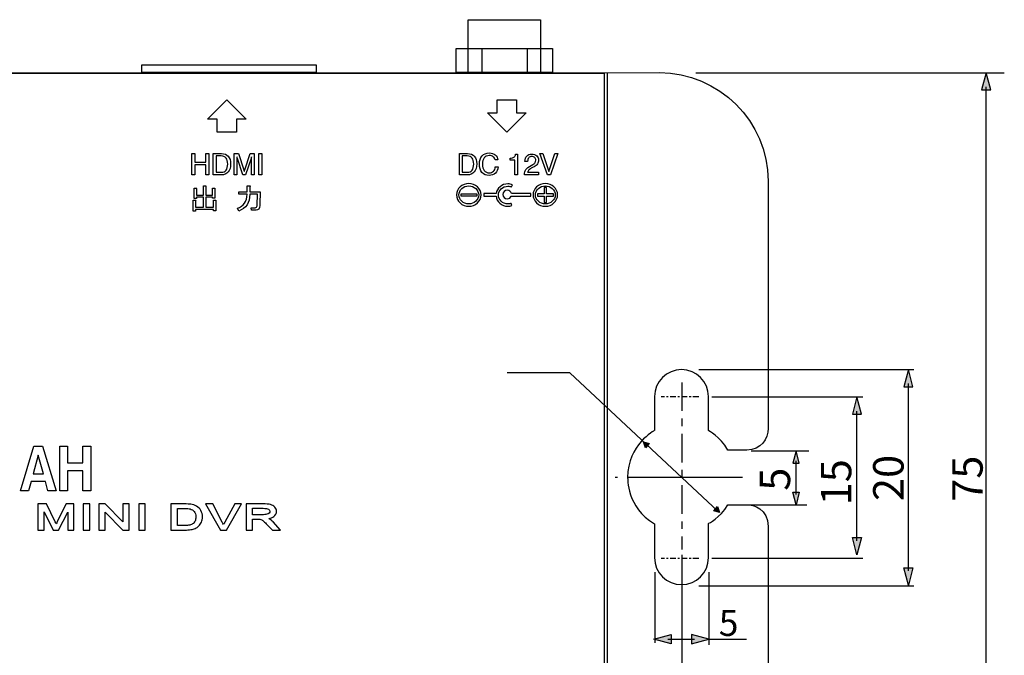
# Model space of a CAD drawing. Units: millimetres. Extents: x 7 to 290, y 7 to 196.
# Drawn here: x 127 to 189, y 86 to 126 of the extents above; entities that cross this region are included whole.
import ezdxf

# ---------------------------------------------------------------- set-up
doc = ezdxf.new("R2010")
doc.units = ezdxf.units.MM
doc.header["$LTSCALE"] = 0.5
for name, pattern in [('AI-Linetype-3', [18.473314, 14.393333, -1.359994, 1.359994, -1.359994]), ('AI-Linetype-6', [6.477, 3.598333, -0.959556, 0.959556, -0.959556]), ('AI-Linetype-8', [1.439333, 0.719667, -0.239889, 0.239889, -0.239889]), ('AI-Linetype-9', [1.439333, 0.719667, -0.239889, 0.239889, -0.239889])]:
    doc.linetypes.add(name, pattern=pattern)
doc.layers.add('base', color=7, linetype='Continuous')
doc.styles.get("Standard").update_dxf_attribs({"font": 'romans.shx', "bigfont": 'bigfont.shx'})

msp = doc.modelspace()

# ---------------------------------------------------------------- hatches: boundary and pattern name
at = {"layer": 'base'}
h = msp.add_hatch(color=256, dxfattribs=at)
h.dxf.hatch_style = 2
h.paths.add_polyline_path([(188.297, 121.209), (188.007, 122.293), (187.717, 121.209)])
h = msp.add_hatch(color=256, dxfattribs=at)
h.dxf.hatch_style = 2
h.paths.add_polyline_path([(183.393, 102.5), (183.103, 103.585), (182.812, 102.5)])
h = msp.add_hatch(color=256, dxfattribs=at)
h.dxf.hatch_style = 2
h.paths.add_polyline_path([(180.155, 100.771), (179.865, 101.855), (179.574, 100.771)])
h = msp.add_hatch(color=256, dxfattribs=at)
h.dxf.hatch_style = 2
h.paths.add_polyline_path([(166.537, 98.653), (166.4, 99.03), (166.769, 98.914)])
h = msp.add_hatch(color=256, dxfattribs=at)
h.dxf.hatch_style = 2
h.paths.add_polyline_path([(176.229, 97.686), (176.02, 98.466), (175.811, 97.686)])
h = msp.add_hatch(color=256, dxfattribs=at)
h.dxf.hatch_style = 2
h.paths.add_polyline_path([(176.229, 95.848), (176.02, 95.068), (175.811, 95.848)])
h = msp.add_hatch(color=256, dxfattribs=at)
h.dxf.hatch_style = 2
h.paths.add_polyline_path([(171.07, 94.948), (171.205, 94.571), (170.837, 94.687)])
h = msp.add_hatch(color=256, dxfattribs=at)
h.dxf.hatch_style = 2
h.paths.add_polyline_path([(180.155, 92.993), (179.865, 91.909), (179.574, 92.993)])
h = msp.add_hatch(color=256, dxfattribs=at)
h.dxf.hatch_style = 2
h.paths.add_polyline_path([(183.393, 91.087), (183.103, 90.003), (182.812, 91.087)])
h = msp.add_hatch(color=256, dxfattribs=at)
h.dxf.hatch_style = 2
h.paths.add_polyline_path([(168.14, 86.297), (167.056, 86.588), (168.14, 86.878)])
h = msp.add_hatch(color=256, dxfattribs=at)
h.dxf.hatch_style = 2
h.paths.add_polyline_path([(169.43, 86.297), (170.514, 86.588), (169.43, 86.878)])

# ---------------------------------------------------------------- linework, layer by layer
for p, q in [((155.36, 122.295), (155.36, 125.633)), ((155.36, 125.633), (159.911, 125.633)), ((159.911, 125.633), (159.911, 122.295)), ((154.601, 122.295), (154.601, 123.812)), ((154.601, 123.812), (160.669, 123.812)), ((156.236, 122.295), (156.236, 123.812)), ((159.062, 123.812), (159.062, 122.295)), ((160.669, 123.812), (160.669, 122.295)), ((134.779, 122.295), (134.779, 122.795)), ((134.779, 122.795), (145.769, 122.795)), ((145.769, 122.795), (145.769, 122.295)), ((82.376, 122.256), (163.926, 122.256)), ((145.769, 122.295), (134.779, 122.295)), ((160.669, 122.295), (154.601, 122.295)), ((159.911, 122.295), (155.36, 122.295)), ((163.926, 122.256), (163.926, 71.288)), ((164.118, 122.256), (164.118, 71.288)), ((169.703, 122.293), (189.154, 122.293)), ((188.007, 122.293), (187.717, 121.209)), ((188.297, 121.209), (188.007, 122.293)), ((187.717, 121.209), (188.297, 121.209)), ((188.007, 72.254), (188.007, 121.407)), ((138.915, 119.364), (140.139, 120.587)), ((140.139, 120.587), (141.362, 119.364)), ((157.182, 119.773), (157.182, 120.587)), ((157.182, 120.587), (158.404, 120.587)), ((158.404, 120.587), (158.404, 119.773)), ((139.527, 119.364), (138.915, 119.364)), ((139.527, 118.55), (139.527, 119.364)), ((141.362, 119.364), (140.751, 119.364)), ((140.751, 119.364), (140.751, 118.55)), ((157.793, 118.55), (156.57, 119.773)), ((156.57, 119.773), (157.182, 119.773)), ((159.016, 119.773), (157.793, 118.55)), ((158.404, 119.773), (159.016, 119.773)), ((140.751, 118.55), (139.527, 118.55)), ((137.931, 115.854), (137.931, 117.199)), ((137.931, 117.199), (138.114, 117.199)), ((138.114, 117.199), (138.114, 116.647)), ((138.811, 116.647), (138.811, 117.199)), ((138.811, 117.199), (138.994, 117.199)), ((138.994, 117.199), (138.994, 115.854)), ((142.159, 115.854), (142.159, 117.199)), ((142.159, 117.199), (142.341, 117.199)), ((142.341, 117.199), (142.341, 115.854)), ((160.347, 115.854), (159.869, 117.199)), ((159.869, 117.199), (160.058, 117.199)), ((160.058, 117.199), (160.445, 116.074)), ((160.445, 116.074), (160.82, 117.199)), ((161.011, 117.199), (160.538, 115.854)), ((160.82, 117.199), (161.011, 117.199)), ((138.114, 116.647), (138.811, 116.647)), ((138.811, 116.484), (138.114, 116.484)), ((138.114, 116.484), (138.114, 115.854)), ((138.811, 115.854), (138.811, 116.484)), ((138.114, 115.854), (137.931, 115.854)), ((138.994, 115.854), (138.811, 115.854)), ((142.341, 115.854), (142.159, 115.854)), ((160.538, 115.854), (160.347, 115.854)), ((160.295, 115.05), (160.145, 115.05)), ((160.145, 115.05), (160.145, 114.655)), ((160.295, 114.655), (160.295, 115.05)), ((154.902, 114.501), (154.902, 114.651)), ((154.902, 114.651), (155.902, 114.651)), ((155.902, 114.501), (154.902, 114.501)), ((155.902, 114.651), (155.902, 114.501)), ((160.145, 114.655), (159.728, 114.655)), ((159.728, 114.655), (159.728, 114.505)), ((159.728, 114.505), (160.145, 114.505)), ((160.145, 114.505), (160.145, 114.122)), ((160.728, 114.655), (160.295, 114.655)), ((160.295, 114.122), (160.295, 114.505)), ((160.295, 114.505), (160.728, 114.505)), ((160.728, 114.505), (160.728, 114.655)), ((160.145, 114.122), (160.295, 114.122)), ((161.768, 103.384), (157.81, 103.384)), ((171.094, 94.662), (161.768, 103.384)), ((169.884, 103.585), (183.449, 103.585)), ((183.103, 103.585), (182.812, 102.5)), ((183.393, 102.5), (183.103, 103.585)), ((182.812, 102.5), (183.393, 102.5)), ((183.103, 90.889), (183.103, 102.699)), ((170.717, 101.855), (180.24, 101.855)), ((179.865, 101.855), (179.574, 100.771)), ((180.155, 100.771), (179.865, 101.855)), ((179.574, 100.771), (180.155, 100.771)), ((179.865, 92.795), (179.865, 100.969)), ((127.123, 95.951), (127.96, 98.762)), ((127.96, 98.762), (128.518, 98.762)), ((128.518, 98.762), (129.365, 95.951)), ((129.608, 95.951), (129.608, 98.762)), ((129.608, 98.762), (130.094, 98.762)), ((130.094, 98.762), (130.094, 97.714)), ((131.064, 97.714), (131.064, 98.762)), ((131.064, 98.762), (131.551, 98.762)), ((131.551, 98.762), (131.551, 95.951)), ((166.537, 98.653), (166.4, 99.03)), ((166.4, 99.03), (166.769, 98.914)), ((166.769, 98.914), (166.537, 98.653)), ((128.241, 98.199), (127.915, 97.002)), ((128.567, 97.002), (128.241, 98.199)), ((173.203, 98.466), (176.822, 98.466)), ((176.02, 98.466), (175.811, 97.686)), ((176.229, 97.686), (176.02, 98.466)), ((130.094, 97.714), (131.064, 97.714)), ((175.811, 97.686), (176.229, 97.686)), ((176.02, 95.705), (176.02, 97.829)), ((127.915, 97.002), (128.567, 97.002)), ((131.064, 97.197), (130.094, 97.197)), ((130.094, 97.197), (130.094, 95.951)), ((131.064, 95.951), (131.064, 97.197)), ((127.787, 96.529), (127.633, 95.951)), ((128.698, 96.529), (127.787, 96.529)), ((128.858, 95.951), (128.698, 96.529)), ((127.633, 95.951), (127.123, 95.951)), ((129.365, 95.951), (128.858, 95.951)), ((130.094, 95.951), (129.608, 95.951)), ((131.551, 95.951), (131.064, 95.951)), ((176.02, 95.068), (175.811, 95.848)), ((175.811, 95.848), (176.229, 95.848)), ((176.229, 95.848), (176.02, 95.068)), ((131.491, 95.117), (131.085, 95.117)), ((131.085, 95.117), (131.085, 93.467)), ((131.491, 93.467), (131.491, 95.117)), ((132.455, 95.117), (132.071, 95.117)), ((132.071, 95.117), (132.071, 93.467)), ((133.575, 93.981), (132.455, 95.117)), ((133.969, 95.117), (133.575, 95.117)), ((133.575, 95.117), (133.575, 93.981)), ((133.969, 93.467), (133.969, 95.117)), ((134.986, 95.117), (134.579, 95.117)), ((134.579, 95.117), (134.579, 93.467)), ((134.986, 93.467), (134.986, 95.117)), ((173.083, 95.068), (176.702, 95.068)), ((132.466, 93.467), (132.466, 94.604)), ((132.466, 94.604), (133.585, 93.467)), ((170.837, 94.687), (171.07, 94.948)), ((171.205, 94.571), (170.837, 94.687)), ((171.07, 94.948), (171.205, 94.571)), ((131.085, 93.467), (131.491, 93.467)), ((132.071, 93.467), (132.466, 93.467)), ((133.585, 93.467), (133.969, 93.467)), ((134.579, 93.467), (134.986, 93.467)), ((179.865, 91.909), (179.574, 92.993)), ((179.574, 92.993), (180.155, 92.993)), ((180.155, 92.993), (179.865, 91.909)), ((168.831, 91.909), (168.83, 62.783)), ((170.717, 91.69), (180.24, 91.69)), ((167.112, 90.807), (167.112, 86.362)), ((170.518, 90.807), (170.518, 86.242)), ((183.103, 90.003), (182.812, 91.087)), ((182.812, 91.087), (183.393, 91.087)), ((183.393, 91.087), (183.103, 90.003)), ((169.884, 89.952), (183.449, 89.952)), ((167.056, 86.588), (168.14, 86.878)), ((168.14, 86.297), (167.056, 86.588)), ((167.942, 86.588), (169.628, 86.588)), ((168.14, 86.878), (168.14, 86.297)), ((170.514, 86.588), (169.43, 86.878)), ((169.43, 86.878), (169.43, 86.297)), ((169.43, 86.297), (170.514, 86.588)), ((170.518, 86.588), (172.907, 86.588))]:
    msp.add_line(p, q, dxfattribs=at)
at = {"layer": 'base', "linetype": 'AI-Linetype-6'}
msp.add_line((168.831, 102.774), (168.83, 92.249), dxfattribs=at)
at = {"layer": 'base', "linetype": 'AI-Linetype-8'}
msp.add_line((169.884, 101.865), (167.526, 101.865), dxfattribs=at)
at = {"layer": 'base', "linetype": 'AI-Linetype-3'}
msp.add_line((172.642, 96.787), (164.624, 96.787), dxfattribs=at)
at = {"layer": 'base', "linetype": 'AI-Linetype-9'}
msp.add_line((169.884, 91.67), (167.526, 91.67), dxfattribs=at)
at = {"layer": 'base'}
for points in [[(79.027, 122.256), (79.027, 122.256), (167.405, 122.295), (167.405, 122.295)], [(167.405, 122.295), (171.161, 122.295), (174.261, 119.222), (174.261, 115.466)], [(139.282, 115.854), (139.282, 115.854), (139.282, 117.199), (139.282, 117.199)], [(139.282, 117.199), (139.282, 117.199), (139.795, 117.199), (139.795, 117.199)], [(139.779, 117.044), (139.779, 117.044), (139.465, 117.044), (139.465, 117.044)], [(139.465, 117.044), (139.465, 117.044), (139.465, 116.019), (139.465, 116.019)], [(140.082, 116.913), (140.012, 117), (139.911, 117.044), (139.779, 117.044)], [(139.795, 117.199), (139.982, 117.199), (140.125, 117.143), (140.225, 117.031)], [(140.604, 115.854), (140.604, 115.854), (140.604, 117.199), (140.604, 117.199)], [(140.604, 117.199), (140.604, 117.199), (140.865, 117.199), (140.865, 117.199)], [(140.772, 117), (140.772, 117), (140.772, 115.854), (140.772, 115.854)], [(140.785, 116.937), (140.781, 116.956), (140.776, 116.977), (140.772, 117)], [(140.802, 116.882), (140.796, 116.899), (140.79, 116.917), (140.785, 116.937)], [(141.139, 115.854), (141.139, 115.854), (140.802, 116.882), (140.802, 116.882)], [(140.865, 117.199), (140.865, 117.199), (141.198, 116.17), (141.198, 116.17)], [(141.26, 116.17), (141.26, 116.17), (141.605, 117.199), (141.605, 117.199)], [(141.658, 116.882), (141.658, 116.882), (141.312, 115.854), (141.312, 115.854)], [(141.605, 117.199), (141.605, 117.199), (141.866, 117.199), (141.866, 117.199)], [(141.675, 116.941), (141.67, 116.921), (141.664, 116.901), (141.658, 116.882)], [(141.69, 117), (141.685, 116.98), (141.681, 116.96), (141.675, 116.941)], [(141.69, 115.854), (141.69, 115.854), (141.69, 117), (141.69, 117)], [(141.866, 117.199), (141.866, 117.199), (141.866, 115.854), (141.866, 115.854)], [(154.796, 115.854), (154.796, 115.854), (154.796, 117.199), (154.796, 117.199)], [(154.796, 117.199), (154.796, 117.199), (155.308, 117.199), (155.308, 117.199)], [(155.292, 117.044), (155.292, 117.044), (154.979, 117.044), (154.979, 117.044)], [(154.979, 117.044), (154.979, 117.044), (154.979, 116.019), (154.979, 116.019)], [(155.308, 117.199), (155.496, 117.199), (155.639, 117.143), (155.738, 117.031)], [(157.047, 116.795), (157.029, 116.883), (156.989, 116.951), (156.925, 116.999)], [(157.225, 116.795), (157.225, 116.795), (157.047, 116.795), (157.047, 116.795)], [(157.057, 117.116), (157.154, 117.037), (157.21, 116.93), (157.225, 116.795)], [(157.994, 116.778), (157.994, 116.778), (157.994, 116.91), (157.994, 116.91)], [(158.296, 116.778), (158.296, 116.778), (157.994, 116.778), (157.994, 116.778)], [(158.296, 115.854), (158.296, 115.854), (158.296, 116.778), (158.296, 116.778)], [(158.339, 117.161), (158.339, 117.161), (158.467, 117.161), (158.467, 117.161)], [(158.467, 117.161), (158.467, 117.161), (158.467, 115.854), (158.467, 115.854)], [(158.929, 116.712), (158.929, 116.851), (158.968, 116.96), (159.046, 117.041)], [(158.929, 116.689), (158.929, 116.689), (158.929, 116.712), (158.929, 116.712)], [(159.167, 116.926), (159.122, 116.872), (159.099, 116.799), (159.099, 116.705)], [(139.779, 116.019), (139.914, 116.019), (140.015, 116.063), (140.084, 116.15)], [(141.198, 116.17), (141.208, 116.141), (141.215, 116.119), (141.22, 116.102)], [(141.22, 116.102), (141.224, 116.086), (141.227, 116.072), (141.23, 116.06)], [(141.23, 116.06), (141.235, 116.083), (141.24, 116.102), (141.244, 116.12)], [(141.244, 116.12), (141.25, 116.138), (141.255, 116.155), (141.26, 116.17)], [(155.292, 116.019), (155.427, 116.019), (155.529, 116.063), (155.598, 116.15)], [(157.058, 116.354), (157.058, 116.354), (157.235, 116.354), (157.235, 116.354)], [(157.235, 116.354), (157.227, 116.19), (157.171, 116.06), (157.067, 115.963)], [(158.901, 115.865), (158.901, 115.991), (158.931, 116.097), (158.992, 116.183)], [(159.099, 116.689), (159.099, 116.689), (158.929, 116.689), (158.929, 116.689)], [(158.992, 116.183), (159.054, 116.27), (159.16, 116.354), (159.312, 116.438)], [(159.181, 116.163), (159.134, 116.119), (159.103, 116.069), (159.088, 116.015)], [(159.099, 116.705), (159.099, 116.705), (159.099, 116.689), (159.099, 116.689)], [(159.4, 116.309), (159.3, 116.256), (159.227, 116.208), (159.181, 116.163)], [(159.312, 116.438), (159.312, 116.438), (159.423, 116.498), (159.423, 116.498)], [(159.51, 116.365), (159.51, 116.365), (159.4, 116.309), (159.4, 116.309)], [(159.423, 116.498), (159.489, 116.534), (159.536, 116.574), (159.568, 116.619)], [(159.722, 116.539), (159.677, 116.473), (159.606, 116.415), (159.51, 116.365)], [(139.787, 115.854), (139.787, 115.854), (139.282, 115.854), (139.282, 115.854)], [(139.465, 116.019), (139.465, 116.019), (139.779, 116.019), (139.779, 116.019)], [(140.219, 116.037), (140.116, 115.915), (139.972, 115.854), (139.787, 115.854)], [(140.772, 115.854), (140.772, 115.854), (140.604, 115.854), (140.604, 115.854)], [(141.312, 115.854), (141.312, 115.854), (141.139, 115.854), (141.139, 115.854)], [(141.866, 115.854), (141.866, 115.854), (141.69, 115.854), (141.69, 115.854)], [(155.301, 115.854), (155.301, 115.854), (154.796, 115.854), (154.796, 115.854)], [(154.979, 116.019), (154.979, 116.019), (155.292, 116.019), (155.292, 116.019)], [(155.733, 116.037), (155.63, 115.915), (155.486, 115.854), (155.301, 115.854)], [(158.467, 115.854), (158.467, 115.854), (158.296, 115.854), (158.296, 115.854)], [(158.901, 115.854), (158.901, 115.854), (158.901, 115.865), (158.901, 115.865)], [(159.79, 115.854), (159.79, 115.854), (158.901, 115.854), (158.901, 115.854)], [(159.088, 116.015), (159.088, 116.015), (159.79, 116.015), (159.79, 116.015)], [(159.79, 116.015), (159.79, 116.015), (159.79, 115.854), (159.79, 115.854)], [(138.08, 114.361), (138.08, 114.361), (138.08, 115.018), (138.08, 115.018)], [(138.08, 115.018), (138.08, 115.018), (138.219, 115.018), (138.219, 115.018)], [(138.219, 115.018), (138.258, 115.013), (138.26, 114.999), (138.226, 114.974)], [(138.226, 114.974), (138.226, 114.974), (138.226, 114.58), (138.226, 114.58)], [(138.657, 114.58), (138.657, 114.58), (138.657, 115.164), (138.657, 115.164)], [(138.657, 115.164), (138.657, 115.164), (138.796, 115.164), (138.796, 115.164)], [(138.796, 115.164), (138.835, 115.159), (138.837, 115.145), (138.803, 115.12)], [(138.803, 115.12), (138.803, 115.12), (138.803, 114.58), (138.803, 114.58)], [(139.226, 114.58), (139.226, 114.58), (139.226, 115.011), (139.226, 115.011)], [(139.226, 115.011), (139.226, 115.011), (139.365, 115.011), (139.365, 115.011)], [(139.365, 115.011), (139.404, 115.006), (139.407, 114.991), (139.372, 114.967)], [(139.372, 114.967), (139.372, 114.967), (139.372, 114.376), (139.372, 114.376)], [(141.424, 114.792), (141.424, 114.792), (141.424, 115.164), (141.424, 115.164)], [(141.424, 115.164), (141.424, 115.164), (141.584, 115.164), (141.584, 115.164)], [(141.584, 115.164), (141.633, 115.154), (141.635, 115.135), (141.592, 115.106)], [(141.592, 115.106), (141.592, 115.106), (141.592, 114.792), (141.592, 114.792)], [(158.09, 115.092), (158.09, 115.092), (158.144, 115.231), (158.144, 115.231)], [(174.261, 115.466), (174.261, 115.466), (174.256, 99.866), (174.256, 99.866)], [(138.008, 113.573), (138.008, 113.573), (138.008, 114.266), (138.008, 114.266)], [(138.008, 114.266), (138.008, 114.266), (138.146, 114.266), (138.146, 114.266)], [(138.226, 114.361), (138.226, 114.361), (138.08, 114.361), (138.08, 114.361)], [(138.146, 114.266), (138.185, 114.261), (138.187, 114.247), (138.153, 114.223)], [(138.226, 114.58), (138.226, 114.58), (138.657, 114.58), (138.657, 114.58)], [(138.657, 114.441), (138.657, 114.441), (138.226, 114.441), (138.226, 114.441)], [(138.226, 114.441), (138.226, 114.441), (138.226, 114.361), (138.226, 114.361)], [(138.657, 113.814), (138.657, 113.814), (138.657, 114.441), (138.657, 114.441)], [(138.803, 114.58), (138.803, 114.58), (139.226, 114.58), (139.226, 114.58)], [(139.226, 114.441), (139.226, 114.441), (138.803, 114.441), (138.803, 114.441)], [(138.803, 114.441), (138.803, 114.441), (138.803, 113.814), (138.803, 113.814)], [(139.226, 114.376), (139.226, 114.376), (139.226, 114.441), (139.226, 114.441)], [(139.372, 114.376), (139.372, 114.376), (139.226, 114.376), (139.226, 114.376)], [(139.285, 113.814), (139.285, 113.814), (139.285, 114.259), (139.285, 114.259)], [(139.285, 114.259), (139.285, 114.259), (139.423, 114.259), (139.423, 114.259)], [(139.423, 114.259), (139.462, 114.254), (139.465, 114.239), (139.431, 114.215)], [(140.803, 113.748), (141.188, 113.879), (141.392, 114.174), (141.417, 114.631)], [(141.584, 114.631), (141.584, 114.106), (141.351, 113.753), (140.883, 113.573)], [(140.891, 114.631), (140.891, 114.631), (140.891, 114.792), (140.891, 114.792)], [(140.891, 114.792), (140.891, 114.792), (141.424, 114.792), (141.424, 114.792)], [(141.417, 114.631), (141.417, 114.631), (140.891, 114.631), (140.891, 114.631)], [(142.066, 114.631), (142.066, 114.631), (141.584, 114.631), (141.584, 114.631)], [(141.592, 114.792), (141.592, 114.792), (142.234, 114.792), (142.234, 114.792)], [(142.037, 113.901), (142.046, 114.042), (142.056, 114.286), (142.066, 114.631)], [(142.234, 114.792), (142.224, 114.403), (142.215, 114.11), (142.205, 113.916)], [(157.115, 114.671), (157.115, 114.671), (156.335, 114.671), (156.335, 114.671)], [(156.335, 114.671), (156.335, 114.671), (156.335, 114.521), (156.335, 114.521)], [(156.335, 114.521), (156.335, 114.521), (157.112, 114.521), (157.112, 114.521)], [(158.068, 114.521), (158.068, 114.521), (159.292, 114.521), (159.292, 114.521)], [(159.292, 114.671), (159.292, 114.671), (158.076, 114.671), (158.076, 114.671)], [(159.292, 114.521), (159.292, 114.521), (159.292, 114.671), (159.292, 114.671)], [(138.153, 114.223), (138.153, 114.223), (138.153, 113.814), (138.153, 113.814)], [(138.153, 113.814), (138.153, 113.814), (138.657, 113.814), (138.657, 113.814)], [(139.285, 113.675), (139.285, 113.675), (138.153, 113.675), (138.153, 113.675)], [(138.153, 113.675), (138.153, 113.675), (138.153, 113.573), (138.153, 113.573)], [(138.803, 113.814), (138.803, 113.814), (139.285, 113.814), (139.285, 113.814)], [(139.285, 113.595), (139.285, 113.595), (139.285, 113.675), (139.285, 113.675)], [(139.431, 114.215), (139.431, 114.215), (139.431, 113.595), (139.431, 113.595)], [(140.883, 113.573), (140.883, 113.573), (140.803, 113.748), (140.803, 113.748)], [(141.694, 113.624), (141.694, 113.624), (141.665, 113.784), (141.665, 113.784)], [(141.665, 113.784), (141.665, 113.784), (141.913, 113.784), (141.913, 113.784)], [(141.986, 113.624), (141.986, 113.624), (141.694, 113.624), (141.694, 113.624)], [(141.913, 113.784), (141.991, 113.784), (142.032, 113.824), (142.037, 113.901)], [(142.205, 113.916), (142.195, 113.721), (142.122, 113.624), (141.986, 113.624)], [(158.058, 114.059), (157.994, 114.038), (157.924, 114.027), (157.856, 114.027)], [(158.105, 113.917), (158.105, 113.917), (158.058, 114.059), (158.058, 114.059)], [(138.153, 113.573), (138.153, 113.573), (138.008, 113.573), (138.008, 113.573)], [(139.431, 113.595), (139.431, 113.595), (139.285, 113.595), (139.285, 113.595)], [(167.101, 101.884), (167.101, 101.884), (167.101, 99.746), (167.101, 99.746)], [(170.502, 99.736), (170.502, 99.736), (170.502, 101.884), (170.502, 101.884)], [(167.101, 99.746), (167.101, 99.746), (165.402, 98.856), (165.402, 96.777)], [(171.732, 98.508), (171.201, 99.378), (170.502, 99.736), (170.502, 99.736)], [(174.256, 99.866), (174.256, 99.246), (173.814, 98.506), (172.924, 98.506)], [(172.924, 98.506), (172.924, 98.506), (171.732, 98.508), (171.732, 98.508)], [(165.402, 96.777), (165.422, 96.757), (165.322, 94.878), (167.101, 93.868)], [(128.757, 95.117), (128.757, 95.117), (128.218, 95.117), (128.218, 95.117)], [(128.218, 95.117), (128.218, 95.117), (128.218, 93.467), (128.218, 93.467)], [(129.31, 93.994), (129.31, 93.994), (128.757, 95.117), (128.757, 95.117)], [(130.004, 95.117), (130.004, 95.117), (129.445, 94.014), (129.445, 94.014)], [(130.494, 95.117), (130.494, 95.117), (130.004, 95.117), (130.004, 95.117)], [(130.494, 93.467), (130.494, 93.467), (130.494, 95.117), (130.494, 95.117)], [(137.448, 95.117), (137.448, 95.117), (136.611, 95.117), (136.611, 95.117)], [(136.611, 95.117), (136.611, 95.117), (136.611, 93.467), (136.611, 93.467)], [(137.86, 95.094), (137.765, 95.109), (137.626, 95.117), (137.448, 95.117)], [(138.212, 94.977), (138.114, 95.034), (137.995, 95.073), (137.86, 95.094)], [(139.244, 95.117), (139.244, 95.117), (138.795, 95.117), (138.795, 95.117)], [(138.795, 95.117), (138.795, 95.117), (139.736, 93.467), (139.736, 93.467)], [(139.849, 93.967), (139.849, 93.967), (139.244, 95.117), (139.244, 95.117)], [(140.628, 95.117), (140.628, 95.117), (139.999, 93.968), (139.999, 93.968)], [(140.106, 93.467), (140.106, 93.467), (141.058, 95.117), (141.058, 95.117)], [(141.058, 95.117), (141.058, 95.117), (140.628, 95.117), (140.628, 95.117)], [(142.408, 95.117), (142.408, 95.117), (141.347, 95.117), (141.347, 95.117)], [(141.347, 95.117), (141.347, 95.117), (141.347, 93.467), (141.347, 93.467)], [(142.884, 95.074), (142.774, 95.103), (142.618, 95.117), (142.408, 95.117)], [(143.162, 94.911), (143.093, 94.989), (142.999, 95.044), (142.884, 95.074)], [(170.503, 93.879), (170.503, 93.879), (171.201, 94.225), (171.732, 95.055)], [(171.732, 95.055), (171.732, 95.055), (172.904, 95.055), (172.904, 95.055)], [(172.904, 95.055), (173.354, 95.095), (174.256, 94.793), (174.256, 93.689)], [(128.615, 93.467), (128.615, 93.467), (128.615, 94.61), (128.615, 94.61)], [(128.615, 94.61), (128.615, 94.61), (129.187, 93.467), (129.187, 93.467)], [(129.523, 93.467), (129.523, 93.467), (130.099, 94.593), (130.099, 94.593)], [(130.099, 94.593), (130.099, 94.593), (130.099, 93.467), (130.099, 93.467)], [(137.018, 94.829), (137.018, 94.829), (137.443, 94.829), (137.443, 94.829)], [(137.018, 93.755), (137.018, 93.755), (137.018, 94.829), (137.018, 94.829)], [(137.443, 94.829), (137.616, 94.829), (137.742, 94.819), (137.818, 94.799)], [(137.818, 94.799), (137.92, 94.772), (138.007, 94.719), (138.077, 94.641)], [(138.501, 94.693), (138.438, 94.808), (138.34, 94.904), (138.212, 94.977)], [(141.753, 94.435), (141.753, 94.435), (141.753, 94.841), (141.753, 94.841)], [(141.753, 94.841), (141.753, 94.841), (142.421, 94.841), (142.421, 94.841)], [(142.347, 94.435), (142.347, 94.435), (141.753, 94.435), (141.753, 94.435)], [(142.658, 94.463), (142.584, 94.445), (142.48, 94.435), (142.347, 94.435)], [(142.421, 94.841), (142.579, 94.841), (142.694, 94.82), (142.763, 94.778)], [(142.809, 94.541), (142.776, 94.506), (142.725, 94.48), (142.658, 94.463)], [(142.763, 94.778), (142.825, 94.741), (142.855, 94.697), (142.855, 94.643)], [(142.855, 94.643), (142.855, 94.606), (142.84, 94.573), (142.809, 94.541)], [(129.372, 93.866), (129.354, 93.903), (129.334, 93.946), (129.31, 93.994)], [(129.445, 94.014), (129.417, 93.957), (129.392, 93.908), (129.372, 93.866)], [(137.45, 93.755), (137.45, 93.755), (137.018, 93.755), (137.018, 93.755)], [(137.792, 93.782), (137.711, 93.764), (137.596, 93.755), (137.45, 93.755)], [(137.978, 93.854), (137.932, 93.824), (137.87, 93.799), (137.792, 93.782)], [(138.127, 94.029), (138.091, 93.956), (138.041, 93.898), (137.978, 93.854)], [(138.365, 93.725), (138.433, 93.789), (138.489, 93.871), (138.532, 93.967)], [(139.923, 93.82), (139.9, 93.868), (139.876, 93.917), (139.849, 93.967)], [(139.999, 93.968), (139.971, 93.919), (139.946, 93.87), (139.923, 93.82)], [(141.753, 93.467), (141.753, 93.467), (141.753, 94.153), (141.753, 94.153)], [(141.753, 94.153), (141.753, 94.153), (142.05, 94.153), (142.05, 94.153)], [(142.05, 94.153), (142.125, 94.153), (142.179, 94.15), (142.209, 94.146)], [(142.209, 94.146), (142.251, 94.139), (142.293, 94.126), (142.333, 94.109)], [(142.333, 94.109), (142.373, 94.091), (142.42, 94.059), (142.473, 94.014)], [(142.473, 94.014), (142.528, 93.967), (142.599, 93.896), (142.686, 93.805)], [(142.686, 93.805), (142.686, 93.805), (143.003, 93.467), (143.003, 93.467)], [(142.774, 94.198), (142.908, 94.225), (143.014, 94.267), (143.092, 94.323)], [(142.786, 94.191), (142.782, 94.193), (142.778, 94.195), (142.774, 94.198)], [(143.046, 93.977), (142.963, 94.064), (142.878, 94.134), (142.786, 94.191)], [(143.526, 93.467), (143.526, 93.467), (143.046, 93.977), (143.046, 93.977)], [(167.101, 93.868), (167.101, 93.868), (167.101, 91.73), (167.101, 91.73)], [(170.5, 91.73), (170.5, 91.73), (170.503, 93.879), (170.503, 93.879)], [(128.218, 93.467), (128.218, 93.467), (128.615, 93.467), (128.615, 93.467)], [(129.187, 93.467), (129.187, 93.467), (129.523, 93.467), (129.523, 93.467)], [(130.099, 93.467), (130.099, 93.467), (130.494, 93.467), (130.494, 93.467)], [(136.611, 93.467), (136.611, 93.467), (137.484, 93.467), (137.484, 93.467)], [(137.484, 93.467), (137.626, 93.467), (137.752, 93.476), (137.859, 93.494)], [(137.859, 93.494), (137.968, 93.512), (138.064, 93.54), (138.143, 93.576)], [(138.143, 93.576), (138.224, 93.612), (138.298, 93.663), (138.365, 93.725)], [(139.736, 93.467), (139.736, 93.467), (140.106, 93.467), (140.106, 93.467)], [(141.347, 93.467), (141.347, 93.467), (141.753, 93.467), (141.753, 93.467)], [(143.003, 93.467), (143.003, 93.467), (143.526, 93.467), (143.526, 93.467)], [(174.256, 93.689), (174.256, 93.689), (174.261, 77.742), (174.261, 77.742)]]:
    msp.add_open_spline(points, degree=3, dxfattribs=at)
for points, knots in [([(140.084, 116.15), (140.152, 116.237), (140.187, 116.366), (140.187, 116.537), (140.187, 116.701), (140.152, 116.826), (140.082, 116.913)], [4, 4, 4, 4, 5, 5, 5, 6, 6, 6, 6]), ([(140.225, 117.031), (140.324, 116.919), (140.374, 116.757), (140.374, 116.546), (140.374, 116.328), (140.322, 116.158), (140.219, 116.037)], [3, 3, 3, 3, 4, 4, 4, 5, 5, 5, 5]), ([(155.598, 116.15), (155.666, 116.237), (155.701, 116.366), (155.701, 116.537), (155.701, 116.701), (155.666, 116.826), (155.596, 116.913), (155.525, 117), (155.425, 117.044), (155.292, 117.044)], [4, 4, 4, 4, 5, 5, 5, 6, 6, 6, 7, 7, 7, 7]), ([(155.738, 117.031), (155.838, 116.919), (155.887, 116.757), (155.887, 116.546), (155.887, 116.328), (155.836, 116.158), (155.733, 116.037)], [3, 3, 3, 3, 4, 4, 4, 5, 5, 5, 5]), ([(156.221, 116.011), (156.112, 116.14), (156.059, 116.318), (156.059, 116.546), (156.059, 116.757), (156.116, 116.924), (156.228, 117.047)], [4, 4, 4, 4, 5, 5, 5, 6, 6, 6, 6]), ([(156.228, 117.047), (156.34, 117.171), (156.492, 117.233), (156.684, 117.233), (156.835, 117.233), (156.96, 117.194), (157.057, 117.116)], [6, 6, 6, 6, 7, 7, 7, 8, 8, 8, 8]), ([(156.358, 116.928), (156.283, 116.832), (156.246, 116.697), (156.246, 116.523), (156.246, 116.359), (156.285, 116.227), (156.364, 116.128)], [13, 13, 13, 13, 14, 14, 14, 15, 15, 15, 15]), ([(156.925, 116.999), (156.861, 117.047), (156.778, 117.071), (156.676, 117.071), (156.54, 117.071), (156.434, 117.023), (156.358, 116.928)], [11, 11, 11, 11, 12, 12, 12, 13, 13, 13, 13]), ([(157.994, 116.91), (158.103, 116.911), (158.186, 116.932), (158.241, 116.972), (158.296, 117.013), (158.329, 117.076), (158.339, 117.161)], [3, 3, 3, 3, 4, 4, 4, 5, 5, 5, 5]), ([(159.046, 117.041), (159.123, 117.121), (159.229, 117.161), (159.362, 117.161), (159.491, 117.161), (159.595, 117.126), (159.673, 117.055), (159.751, 116.983), (159.79, 116.89), (159.79, 116.774), (159.79, 116.684), (159.768, 116.606), (159.722, 116.539)], [14, 14, 14, 14, 15, 15, 15, 16, 16, 16, 17, 17, 17, 18, 18, 18, 18]), ([(159.543, 116.943), (159.496, 116.985), (159.433, 117.006), (159.356, 117.006), (159.276, 117.006), (159.213, 116.979), (159.167, 116.926)], [7, 7, 7, 7, 8, 8, 8, 9, 9, 9, 9]), ([(159.568, 116.619), (159.598, 116.664), (159.613, 116.717), (159.613, 116.776), (159.613, 116.845), (159.59, 116.901), (159.543, 116.943)], [5, 5, 5, 5, 6, 6, 6, 7, 7, 7, 7]), ([(156.364, 116.128), (156.442, 116.029), (156.546, 115.979), (156.675, 115.979), (156.784, 115.979), (156.874, 116.014), (156.945, 116.082), (157.015, 116.151), (157.052, 116.241), (157.058, 116.354)], [15, 15, 15, 15, 16, 16, 16, 17, 17, 17, 18, 18, 18, 18]), ([(157.067, 115.963), (156.963, 115.866), (156.829, 115.817), (156.665, 115.817), (156.476, 115.817), (156.327, 115.882), (156.221, 116.011)], [2, 2, 2, 2, 3, 3, 3, 4, 4, 4, 4]), ([(155.39, 113.871), (154.963, 113.871), (154.616, 114.193), (154.616, 114.588), (154.616, 114.984), (154.963, 115.306), (155.39, 115.306), (155.816, 115.306), (156.163, 114.984), (156.163, 114.588), (156.163, 114.193), (155.816, 113.871), (155.39, 113.871)], [0, 0, 0, 0, 1, 1, 1, 2, 2, 2, 3, 3, 3, 4, 4, 4, 4]), ([(155.39, 115.156), (155.046, 115.156), (154.766, 114.901), (154.766, 114.588), (154.766, 114.275), (155.046, 114.02), (155.39, 114.02), (155.733, 114.02), (156.013, 114.275), (156.013, 114.588), (156.013, 114.901), (155.733, 115.156), (155.39, 115.156)], [0, 0, 0, 0, 1, 1, 1, 2, 2, 2, 3, 3, 3, 4, 4, 4, 4]), ([(158.144, 115.231), (158.052, 115.267), (157.955, 115.285), (157.856, 115.285), (157.475, 115.285), (157.162, 115.016), (157.115, 114.671)], [4, 4, 4, 4, 5, 5, 5, 6, 6, 6, 6]), ([(157.856, 114.027), (157.525, 114.027), (157.255, 114.275), (157.255, 114.581), (157.255, 114.887), (157.525, 115.135), (157.856, 115.135), (157.937, 115.135), (158.015, 115.12), (158.09, 115.092)], [0, 0, 0, 0, 1, 1, 1, 2, 2, 2, 3, 3, 3, 3]), ([(158.076, 114.671), (158.049, 114.794), (157.944, 114.889), (157.812, 114.889), (157.661, 114.889), (157.537, 114.766), (157.537, 114.615), (157.537, 114.465), (157.661, 114.342), (157.812, 114.342), (157.93, 114.342), (158.029, 114.417), (158.068, 114.521)], [1, 1, 1, 1, 2, 2, 2, 3, 3, 3, 4, 4, 4, 5, 5, 5, 5]), ([(160.215, 113.874), (159.788, 113.874), (159.441, 114.196), (159.441, 114.592), (159.441, 114.988), (159.788, 115.31), (160.215, 115.31), (160.641, 115.31), (160.988, 114.988), (160.988, 114.592), (160.988, 114.196), (160.641, 113.874), (160.215, 113.874)], [0, 0, 0, 0, 1, 1, 1, 2, 2, 2, 3, 3, 3, 4, 4, 4, 4]), ([(160.215, 115.16), (159.871, 115.16), (159.591, 114.905), (159.591, 114.592), (159.591, 114.279), (159.871, 114.024), (160.215, 114.024), (160.558, 114.024), (160.838, 114.279), (160.838, 114.592), (160.838, 114.905), (160.558, 115.16), (160.215, 115.16)], [0, 0, 0, 0, 1, 1, 1, 2, 2, 2, 3, 3, 3, 4, 4, 4, 4]), ([(157.112, 114.521), (157.145, 114.161), (157.464, 113.877), (157.856, 113.877), (157.94, 113.877), (158.026, 113.891), (158.105, 113.917)], [9, 9, 9, 9, 10, 10, 10, 11, 11, 11, 11]), ([(170.502, 101.884), (170.502, 102.823), (169.74, 103.584), (168.801, 103.584), (167.862, 103.584), (167.101, 102.823), (167.101, 101.884)], [6, 6, 6, 6, 7, 7, 7, 8, 8, 8, 8]), ([(138.077, 94.641), (138.146, 94.565), (138.181, 94.451), (138.181, 94.304), (138.181, 94.195), (138.162, 94.103), (138.127, 94.029)], [3, 3, 3, 3, 4, 4, 4, 5, 5, 5, 5]), ([(138.532, 93.967), (138.575, 94.064), (138.597, 94.176), (138.597, 94.3), (138.597, 94.447), (138.565, 94.579), (138.501, 94.693)], [9, 9, 9, 9, 10, 10, 10, 11, 11, 11, 11]), ([(143.092, 94.323), (143.21, 94.408), (143.27, 94.516), (143.27, 94.643), (143.27, 94.741), (143.234, 94.831), (143.162, 94.911)], [3, 3, 3, 3, 4, 4, 4, 5, 5, 5, 5]), ([(167.101, 91.73), (167.101, 90.791), (167.862, 90.03), (168.801, 90.03), (169.74, 90.03), (170.5, 90.791), (170.5, 91.73)], [12, 12, 12, 12, 13, 13, 13, 14, 14, 14, 14])]:
    msp.add_open_spline(points, degree=3, knots=knots, dxfattribs=at)

# ---------------------------------------------------------------- texts
for s, height, p in [('15', 1.9191, (179.506, 95.03)), ('20', 1.9191, (182.803, 95.3)), ('75', 1.9191, (187.789, 95.253)), ('5', 1.919, (175.651, 95.946))]:
    msp.add_text(s, height=height, rotation=90, dxfattribs=at).set_placement(p)
msp.add_text('5', height=1.631, dxfattribs=at).set_placement((171.153, 86.796))

doc.saveas('drawing.dxf')
